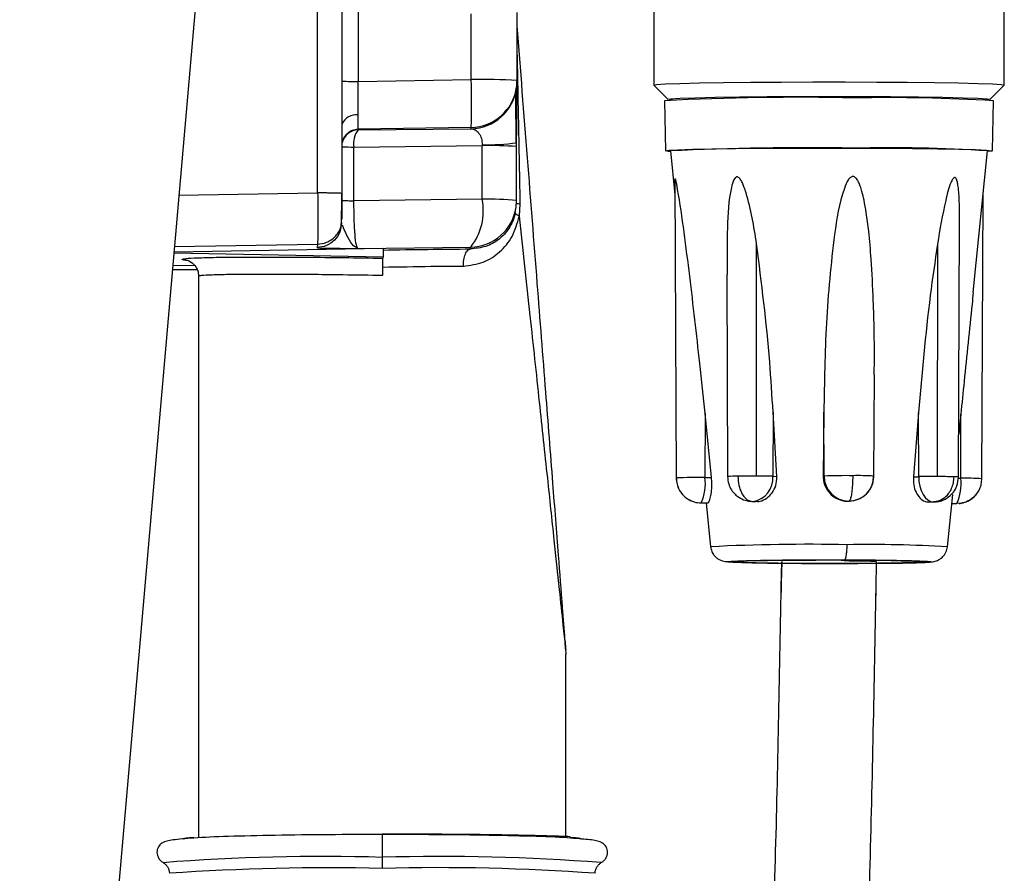
# Model space of a CAD drawing. Units: millimetres. Extents: x -18 to 1977, y -35 to 1489.
# Drawn here: x 648 to 707, y 1354 to 1405 of the extents above; entities that cross this region are included whole.
import ezdxf

# ---------------------------------------------------------------- set-up
doc = ezdxf.new("R2010")
doc.units = ezdxf.units.MM

# ---------------------------------------------------------------- blocks, each defined once
blk = doc.blocks.new('SE181')
at = {"color": 7}
for p, q in [((698.466, 1397.752), (700.271, 1397.744)), ((700.271, 1397.744), (701.956, 1397.73)), ((701.956, 1397.73), (703.461, 1397.711)), ((703.461, 1397.711), (704.731, 1397.687)), ((704.731, 1397.687), (705.72, 1397.659)), ((705.72, 1397.659), (706.393, 1397.629)), ((706.393, 1397.629), (706.724, 1397.597)), ((706.703, 1397.565), (706.457, 1397.541)), ((706.724, 1397.597), (706.703, 1397.565))]:
    blk.add_line(p, q, dxfattribs=at)
blk = doc.blocks.new('SE180')
blk.add_blockref('SE181', (0, 0))
blk = doc.blocks.new('SE183')
at = {"color": 7}
for p, q in [((687.164, 1397.585), (687.362, 1397.617)), ((687.362, 1397.617), (687.907, 1397.648)), ((687.907, 1397.648), (688.78, 1397.677)), ((688.78, 1397.677), (689.948, 1397.702)), ((689.948, 1397.702), (691.369, 1397.723)), ((691.369, 1397.723), (692.993, 1397.739)), ((692.993, 1397.739), (694.76, 1397.749)), ((694.76, 1397.749), (696.607, 1397.754)), ((696.607, 1397.754), (698.466, 1397.752)), ((687.32, 1397.552), (687.164, 1397.585)), ((687.465, 1397.541), (687.32, 1397.552))]:
    blk.add_line(p, q, dxfattribs=at)
blk = doc.blocks.new('SE182')
blk.add_blockref('SE183', (0, 0))
blk = doc.blocks.new('SE185')
at = {"color": 7}
for p, q in [((702.333, 1378.08), (702.35, 1377.788)), ((702.35, 1377.788), (702.401, 1377.507)), ((702.401, 1377.507), (702.483, 1377.247)), ((702.483, 1377.247), (702.593, 1377.018)), ((702.593, 1377.018), (702.727, 1376.829)), ((702.727, 1376.829), (702.88, 1376.687)), ((702.88, 1376.687), (703.046, 1376.599)), ((703.046, 1376.599), (703.218, 1376.566))]:
    blk.add_line(p, q, dxfattribs=at)
blk = doc.blocks.new('SE184')
blk.add_blockref('SE185', (0, 0))
blk = doc.blocks.new('SE187')
at = {"color": 7}
for p, q in [((687.803, 1378), (687.804, 1377.999)), ((687.804, 1377.999), (687.809, 1377.998))]:
    blk.add_line(p, q, dxfattribs=at)
blk = doc.blocks.new('SE186')
blk.add_blockref('SE187', (0, 0))
blk = doc.blocks.new('SE189')
at = {"color": 7}
for p, q in [((678.175, 1393.869), (678.175, 1393.892)), ((678.184, 1393.845), (678.175, 1393.869)), ((678.201, 1393.819), (678.184, 1393.845)), ((678.227, 1393.792), (678.201, 1393.819)), ((678.261, 1393.764), (678.227, 1393.792)), ((678.303, 1393.736), (678.261, 1393.764)), ((678.353, 1393.707), (678.303, 1393.736)), ((678.41, 1393.678), (678.353, 1393.707))]:
    blk.add_line(p, q, dxfattribs=at)
blk = doc.blocks.new('SE188')
blk.add_blockref('SE189', (0, 0))
blk = doc.blocks.new('SE311')
at = {"color": 7}
for p, q in [((686.461, 1401.525), (686.64, 1401.559)), ((686.463, 1401.522), (686.461, 1401.525)), ((686.64, 1401.559), (687.17, 1401.591)), ((687.17, 1401.591), (688.034, 1401.622)), ((688.034, 1401.622), (689.202, 1401.649)), ((689.202, 1401.649), (690.633, 1401.672)), ((690.633, 1401.672), (692.281, 1401.689)), ((692.281, 1401.689), (694.088, 1401.702)), ((694.088, 1401.702), (695.992, 1401.708)), ((695.992, 1401.708), (697.93, 1401.708)), ((697.93, 1401.708), (699.835, 1401.702)), ((699.835, 1401.702), (701.641, 1401.689)), ((701.641, 1401.689), (703.289, 1401.672)), ((703.289, 1401.672), (704.721, 1401.649)), ((704.721, 1401.649), (705.888, 1401.622)), ((705.888, 1401.622), (706.752, 1401.591)), ((706.752, 1401.591), (707.282, 1401.559)), ((707.282, 1401.559), (707.461, 1401.525)), ((707.461, 1401.525), (707.46, 1401.522))]:
    blk.add_line(p, q, dxfattribs=at)
blk = doc.blocks.new('SE310')
blk.add_blockref('SE311', (0, 0))
blk = doc.blocks.new('SE313')
at = {"color": 7}
for p, q in [((696.961, 1400.844), (698.844, 1400.841)), ((698.844, 1400.841), (700.654, 1400.831)), ((700.654, 1400.831), (702.322, 1400.815)), ((702.322, 1400.815), (703.785, 1400.795)), ((703.785, 1400.795), (704.985, 1400.769)), ((704.985, 1400.769), (705.877, 1400.74)), ((705.877, 1400.74), (706.426, 1400.708)), ((706.426, 1400.643), (706.417, 1400.642)), ((706.426, 1400.708), (706.611, 1400.675)), ((706.611, 1400.675), (706.426, 1400.643))]:
    blk.add_line(p, q, dxfattribs=at)
blk = doc.blocks.new('SE312')
blk.add_blockref('SE313', (0, 0))
blk = doc.blocks.new('SE315')
at = {"color": 7}
for p, q in [((687.311, 1400.675), (687.497, 1400.708)), ((687.497, 1400.643), (687.311, 1400.675)), ((687.497, 1400.708), (688.046, 1400.74)), ((687.505, 1400.642), (687.497, 1400.643)), ((688.046, 1400.74), (688.937, 1400.769)), ((688.937, 1400.769), (690.137, 1400.795)), ((690.137, 1400.795), (691.6, 1400.815)), ((691.6, 1400.815), (693.268, 1400.831)), ((693.268, 1400.831), (695.078, 1400.841)), ((695.078, 1400.841), (696.961, 1400.844))]:
    blk.add_line(p, q, dxfattribs=at)
blk = doc.blocks.new('SE314')
blk.add_blockref('SE315', (0, 0))

msp = doc.modelspace()

# ---------------------------------------------------------------- linework, layer by layer
at = {"color": 7}
for p, q in [((663.474, 1457.144), (648.49, 1285.875)), ((666.336, 1395.065), (666.336, 1429.707)), ((667.805, 1395.03), (667.805, 1429.672)), ((668.77, 1422.719), (668.77, 1401.741)), ((686.461, 1410.383), (686.461, 1401.525)), ((707.461, 1401.525), (707.461, 1410.382)), ((678.278, 1401.791), (678.278, 1405.87)), ((675.536, 1401.856), (675.536, 1405.794)), ((668.77, 1401.741), (675.536, 1401.856)), ((678.241, 1401.332), (678.252, 1401.412)), ((686.463, 1401.522), (687.313, 1400.672)), ((706.61, 1400.672), (707.46, 1401.522)), ((687.111, 1400.582), (687.163, 1397.583)), ((687.505, 1400.642), (687.584, 1400.635)), ((706.338, 1400.635), (706.417, 1400.642)), ((706.759, 1397.583), (706.811, 1400.582)), ((668.756, 1398.837), (675.516, 1398.912)), ((668.761, 1398.877), (668.756, 1398.837)), ((675.527, 1398.992), (668.761, 1398.877)), ((675.516, 1398.912), (675.527, 1398.992)), ((668.511, 1397.815), (676.188, 1397.901)), ((668.511, 1394.6), (668.511, 1397.815)), ((676.19, 1397.963), (676.188, 1397.901)), ((676.188, 1394.686), (676.188, 1397.901)), ((678.255, 1397.837), (678.255, 1398.076)), ((678.255, 1394.622), (678.255, 1397.837)), ((687.461, 1397.583), (687.729, 1394.946)), ((705.601, 1389.116), (706.461, 1397.583)), ((687.726, 1395.753), (687.803, 1378)), ((658.031, 1394.925), (666.336, 1395.065)), ((676.188, 1394.686), (668.511, 1394.6)), ((706.119, 1377.959), (706.193, 1394.948)), ((678.205, 1394.066), (678.229, 1394.243)), ((678.229, 1394.244), (678.255, 1394.622)), ((678.452, 1394.423), (678.41, 1393.678)), ((678.175, 1393.892), (678.193, 1394.069)), ((667.759, 1393.088), (667.787, 1393.293)), ((704.718, 1378.059), (704.784, 1393.28)), ((670.255, 1391.732), (657.734, 1391.529)), ((657.762, 1391.851), (666.327, 1391.997)), ((666.327, 1391.997), (666.299, 1391.791)), ((668.743, 1391.749), (675.504, 1391.824)), ((670.255, 1391.732), (670.255, 1391.243)), ((675.489, 1391.713), (675.504, 1391.824)), ((692.618, 1378.114), (692.627, 1392.034)), ((703.458, 1392.004), (703.448, 1378.085)), ((657.729, 1391.478), (670.255, 1391.243)), ((670.255, 1391.243), (670.244, 1391.161)), ((658.993, 1390.702), (657.663, 1390.724)), ((659.115, 1390.481), (657.64, 1390.454)), ((657.64, 1390.454), (659.115, 1390.48)), ((659.205, 1390.091), (659.205, 1356.459)), ((690.835, 1390.179), (690.888, 1378.088)), ((699.651, 1378.113), (699.678, 1384.177)), ((689.536, 1381.859), (689.533, 1378.026)), ((689.923, 1378.025), (689.536, 1381.859)), ((693.612, 1381.937), (693.599, 1378.104)), ((693.831, 1378.098), (693.612, 1381.937)), ((696.653, 1381.95), (696.609, 1378.11)), ((696.669, 1378.117), (696.653, 1381.95)), ((702.323, 1381.913), (702.015, 1378.076)), ((702.333, 1378.08), (702.323, 1381.913)), ((704.852, 1381.817), (704.729, 1380.613)), ((704.85, 1377.984), (704.852, 1381.817)), ((687.821, 1378.004), (687.803, 1378)), ((689.533, 1378.026), (689.923, 1378.025)), ((693.599, 1378.104), (693.831, 1378.098)), ((696.609, 1378.11), (696.669, 1378.117)), ((699.634, 1378.109), (699.651, 1378.113)), ((702.015, 1378.076), (702.333, 1378.08)), ((704.704, 1377.985), (704.85, 1377.984)), ((706.101, 1377.954), (706.119, 1377.959)), ((704.052, 1373.885), (704.37, 1377.009)), ((689.271, 1376.518), (689.303, 1376.507)), ((689.299, 1376.507), (689.691, 1376.506)), ((689.603, 1376.506), (689.87, 1373.885)), ((692.206, 1376.61), (692.352, 1376.595)), ((692.352, 1376.595), (692.586, 1376.59)), ((692.352, 1376.595), (692.388, 1376.595)), ((698.258, 1376.622), (698.319, 1376.629)), ((698.423, 1376.644), (698.564, 1376.691)), ((702.917, 1376.562), (703.237, 1376.566)), ((703.218, 1376.566), (703.237, 1376.566)), ((704.315, 1376.466), (704.615, 1376.465)), ((704.923, 1376.502), (704.619, 1376.465)), ((694.111, 1372.987), (694.078, 1371.437)), ((696.961, 1372.88), (697.712, 1372.882)), ((694.078, 1371.437), (694.068, 1370.958)), ((699.783, 1370.937), (699.785, 1371.135)), ((681.205, 1356.533), (681.205, 1367.467))]:
    msp.add_line(p, q, dxfattribs=at)
for centre, radius, start, end in [((668.558, 1415.198), 13.458, 266.79512, 270.90458), ((639.344, 1400.536), 36.216, 357.55613, 2.08855), ((676.215, 1372.851), 29.013, 85.92211, 91.34109), ((675.468, 1401.712), 2.799, 270.98874, 352.20877), ((675.479, 1401.791), 2.8, 270.99075, 352.24817), ((695.062, 1248.888), 151.903, 88.7128, 93.0002), ((700.536, 1297.282), 103.491, 86.52377, 91.14171), ((668.663, 1398.814), 0.935, 84.05858, 156.8956), ((668.773, 1397.838), 1, 90.98687, 165.43952), ((669.733, 1398.063), 1.247, 141.62082, 191.47164), ((668.419, 1408.883), 11.068, 266.82243, 270.47895), ((676.623, 1378.294), 19.611, 85.22549, 91.26909), ((676.624, 1408.992), 11.038, 267.74604, 278.4984), ((695.427, 1231.606), 166.168, 88.96791, 92.74777), ((700.488, 1301.976), 95.793, 86.425, 91.23684), ((672.767, 1393.991), 3.491, 321.62678, 11.47231), ((676.622, 1375.053), 19.638, 85.23123, 91.26664), ((675.455, 1394.623), 2.799, 270.98713, 352.22035), ((689.117, 1343.584), 34.444, 89.30718, 92.15644), ((686.776, 1377.667), 2.781, 335.34091, 7.41248), ((691.38, 1372.735), 5.376, 88.69107, 95.25115), ((692.376, 1303.299), 74.816, 89.81467, 90.66901), ((692.206, 1377.981), 1.398, 277.46392, 5.03065), ((692.577, 1327.888), 50.227, 88.83469, 89.95334), ((697.966, 1343.625), 34.516, 89.31014, 92.15348), ((698.165, 1378.115), 1.496, 179.94182, 269.4782), ((698.147, 1378.106), 1.486, 270.15655, 0.11469), ((698.707, 1362.94), 15.202, 86.43904, 91.22652), ((703.216, 1301.941), 76.145, 89.82519, 90.66462), ((703.396, 1327.107), 50.978, 88.83945, 89.94161), ((704.493, 1376.573), 1.503, 81.41767, 92.46745), ((702.091, 1377.626), 2.782, 335.34611, 7.40795), ((705.175, 1362.807), 15.181, 86.43575, 91.22971), ((695.715, 1256.705), 117.326, 88.85974, 92.85592), ((699.308, 1288.508), 85.509, 86.81918, 90.84266), ((666.655, 1231.693), 123.65, 88.3545, 94.43529), ((673.74, 1230.015), 125.327, 85.615, 91.61605), ((667.151, 1212.136), 142.53, 88.77196, 93.90044), ((673.522, 1223.357), 131.318, 85.88046, 91.44715)]:
    msp.add_arc(centre, radius, start, end, dxfattribs=at)
for points, knots in [([(681.144, 1368.307), (681.158, 1368.137), (681.177, 1367.9), (681.193, 1367.723), (681.197, 1367.684), (681.194, 1367.734), (681.181, 1367.928), (681.121, 1368.722), (680.977, 1370.608), (680.734, 1373.742), (680.398, 1378.057), (679.975, 1383.489), (679.467, 1389.984), (678.894, 1397.298), (678.491, 1402.441), (678.284, 1405.08)], [0, 0, 0, 0, 0.016443, 0.022816, 0.028531, 0.034256, 0.040633, 0.057061, 0.109694, 0.191527, 0.302568, 0.441914, 0.607975, 0.798861, 1, 1, 1, 1]), ([(678.278, 1403.325), (678.288, 1402.828), (678.31, 1401.719), (678.368, 1398.751), (678.416, 1396.279), (678.452, 1394.423)], [0, 0, 0, 0, 0.168508, 0.375987, 1, 1, 1, 1]), ([(668.76, 1399.743), (668.761, 1400.028), (668.763, 1400.461), (668.767, 1401.174), (668.769, 1401.551), (668.77, 1401.741)], [0, 0, 0, 0, 0.485159, 0.739138, 1, 1, 1, 1]), ([(678.252, 1401.412), (678.255, 1401.43), (678.259, 1401.465), (678.264, 1401.539), (678.269, 1401.613), (678.272, 1401.679), (678.275, 1401.731), (678.277, 1401.767), (678.278, 1401.787), (678.278, 1401.79), (678.278, 1401.791)], [0, 0, 0, 0, 0.192152, 0.360284, 0.504317, 0.627107, 0.733385, 0.828082, 0.915846, 1, 1, 1, 1]), ([(678.255, 1398.076), (678.255, 1398.553), (678.256, 1399.511), (678.259, 1400.663), (678.261, 1401.333), (678.263, 1401.434), (678.263, 1401.444)], [0, 0, 0, 0, 0.318504, 0.639851, 0.965344, 1, 1, 1, 1]), ([(678.222, 1398.058), (678.22, 1398.472), (678.217, 1399.3), (678.21, 1400.295), (678.201, 1400.939), (678.192, 1400.998), (678.188, 1401.025)], [0, 0, 0, 0, 0.257203, 0.514167, 0.771586, 1, 1, 1, 1]), ([(668.761, 1398.877), (668.761, 1398.893), (668.76, 1398.925), (668.759, 1399.161), (668.76, 1399.512), (668.76, 1399.743)], [0, 0, 0, 0, 0.260844, 0.51482, 1, 1, 1, 1]), ([(668.761, 1398.877), (668.637, 1398.862), (668.446, 1398.839), (668.217, 1398.713), (668.06, 1398.584), (667.936, 1398.424), (667.844, 1398.267), (667.829, 1398.158), (667.823, 1398.115)], [0, 0, 0, 0, 0.284064, 0.436767, 0.592593, 0.74844, 0.901119, 1, 1, 1, 1]), ([(675.516, 1398.912), (675.604, 1398.898), (675.774, 1398.869), (675.964, 1398.692), (676.08, 1398.497), (676.142, 1398.333), (676.182, 1398.154), (676.187, 1398.026), (676.19, 1397.963)], [0, 0, 0, 0, 0.2884, 0.554324, 0.67807, 0.789325, 0.897052, 1, 1, 1, 1]), ([(689.536, 1381.859), (689.433, 1382.86), (689.151, 1385.605), (688.728, 1389.227), (688.295, 1392.709), (688.027, 1394.546), (687.851, 1395.525), (687.811, 1395.72), (687.778, 1395.848), (687.758, 1395.906), (687.743, 1395.921), (687.734, 1395.908), (687.726, 1395.854), (687.726, 1395.8), (687.726, 1395.753), (687.726, 1395.753)], [0, 0, 0, 0, 0.204867, 0.561305, 0.742125, 0.921546, 0.940491, 0.958825, 0.9669, 0.975074, 0.979445, 0.983825, 0.989608, 0.99996, 1, 1, 1, 1]), ([(692.627, 1392.034), (692.462, 1393.063), (692.277, 1394.219), (691.888, 1395.403), (691.775, 1395.676), (691.679, 1395.855), (691.585, 1395.966), (691.519, 1396.015), (691.456, 1396.028), (691.399, 1396.014), (691.33, 1395.96), (691.208, 1395.763), (690.957, 1394.786), (690.843, 1392.87), (690.857, 1391.119), (690.865, 1390.179)], [0, 0, 0, 0, 0.299388, 0.336086, 0.360739, 0.385682, 0.395459, 0.405326, 0.411504, 0.417684, 0.425999, 0.441048, 0.491118, 0.726885, 1, 1, 1, 1]), ([(699.672, 1384.177), (699.675, 1384.435), (699.692, 1385.922), (699.643, 1388.234), (699.518, 1390.841), (699.368, 1392.592), (699.219, 1393.769), (699.08, 1394.56), (698.956, 1395.092), (698.847, 1395.448), (698.741, 1395.711), (698.643, 1395.887), (698.54, 1395.998), (698.464, 1396.045), (698.388, 1396.057), (698.316, 1396.042), (698.221, 1395.982), (698.039, 1395.761), (697.597, 1394.638), (697.153, 1391.752), (696.739, 1387.281), (696.682, 1383.727), (696.653, 1381.95)], [0, 0, 0, 0, 0.02914, 0.16806, 0.261592, 0.324662, 0.367277, 0.396158, 0.415809, 0.429265, 0.438571, 0.448069, 0.451983, 0.455939, 0.457974, 0.460651, 0.464079, 0.47044, 0.492534, 0.598425, 0.799118, 1, 1, 1, 1]), ([(704.774, 1393.28), (704.779, 1393.521), (704.788, 1394.025), (704.766, 1394.676), (704.732, 1395.184), (704.692, 1395.516), (704.648, 1395.742), (704.599, 1395.887), (704.555, 1395.958), (704.513, 1395.989), (704.471, 1395.99), (704.423, 1395.962), (704.343, 1395.865), (704.146, 1395.431), (703.815, 1394.12), (703.605, 1392.88), (703.458, 1392.004)], [0, 0, 0, 0, 0.101122, 0.211352, 0.276865, 0.319821, 0.358258, 0.380557, 0.394023, 0.403881, 0.413807, 0.422452, 0.437562, 0.477234, 0.631246, 1, 1, 1, 1]), ([(666.336, 1395.065), (666.339, 1394.672), (666.345, 1393.884), (666.346, 1392.876), (666.34, 1392.16), (666.331, 1392.051), (666.327, 1391.997)], [0, 0, 0, 0, 0.250002, 0.499995, 0.749993, 1, 1, 1, 1]), ([(667.805, 1395.03), (667.786, 1395.035), (667.757, 1395.041), (667.575, 1395.05), (667.386, 1395.055), (667.151, 1395.06), (666.809, 1395.064), (666.522, 1395.065), (666.336, 1395.065)], [0, 0, 0, 0, 0.239702, 0.368506, 0.500001, 0.631501, 0.760305, 1, 1, 1, 1]), ([(667.774, 1394.052), (667.775, 1394.148), (667.778, 1394.439), (667.78, 1394.797), (667.781, 1395.037)], [0, 0, 0, 0, 0.331444, 1, 1, 1, 1]), ([(667.8, 1393.496), (667.801, 1393.523), (667.802, 1393.577), (667.804, 1393.936), (667.805, 1394.439), (667.805, 1394.833), (667.805, 1395.03)], [0, 0, 0, 0, 0.250034, 0.500015, 0.750005, 1, 1, 1, 1]), ([(667.806, 1394.618), (667.811, 1394.617), (667.829, 1394.614), (667.968, 1394.608), (668.203, 1394.603), (668.408, 1394.601), (668.511, 1394.6)], [0, 0, 0, 0, 0.111802, 0.407884, 0.703944, 1, 1, 1, 1]), ([(668.743, 1391.749), (668.712, 1391.794), (668.649, 1391.889), (668.581, 1392.446), (668.542, 1393.048), (668.514, 1393.705), (668.512, 1394.247), (668.511, 1394.6)], [0, 0, 0, 0, 0.246968, 0.509391, 0.64132, 0.766849, 1, 1, 1, 1]), ([(678.231, 1394.445), (678.24, 1394.441), (678.26, 1394.433), (678.388, 1394.426), (678.452, 1394.423)], [0, 0, 0, 0, 0.499958, 1, 1, 1, 1]), ([(667.757, 1393.139), (667.76, 1393.181), (667.765, 1393.265), (667.771, 1393.627), (667.773, 1393.945), (667.774, 1394.052)], [0, 0, 0, 0, 0.402237, 0.799697, 1, 1, 1, 1]), ([(675.064, 1390.692), (675.47, 1390.74), (676.283, 1390.837), (677.262, 1391.499), (678.045, 1392.403), (678.288, 1393.254), (678.41, 1393.678)], [0, 0, 0, 0, 0.249711, 0.500095, 0.750985, 1, 1, 1, 1]), ([(678.175, 1393.892), (678.128, 1393.715), (678.034, 1393.362), (677.718, 1392.795), (677.206, 1392.254), (676.436, 1391.812), (675.804, 1391.746), (675.489, 1391.713)], [0, 0, 0, 0, 0.125502, 0.251036, 0.500575, 0.750449, 1, 1, 1, 1]), ([(678.41, 1393.678), (678.624, 1391.687), (679.024, 1387.965), (679.585, 1382.736), (680.065, 1378.257), (680.465, 1374.511), (680.78, 1371.555), (681.009, 1369.393), (681.144, 1368.098), (681.193, 1367.612), (681.204, 1367.485), (681.205, 1367.47), (681.205, 1367.463)], [0, 0, 0, 0, 0.216433, 0.404402, 0.570274, 0.7073, 0.818706, 0.901991, 0.960193, 0.981521, 0.99096, 1, 1, 1, 1]), ([(667.733, 1393.093), (667.717, 1392.967), (667.676, 1392.648), (667.364, 1392.217), (666.881, 1391.867), (666.493, 1391.817), (666.299, 1391.791)], [0, 0, 0, 0, 0.178321, 0.452207, 0.726119, 1, 1, 1, 1]), ([(666.327, 1391.997), (666.513, 1392.02), (666.8, 1392.055), (667.143, 1392.244), (667.378, 1392.437), (667.566, 1392.676), (667.723, 1392.961), (667.749, 1393.179), (667.763, 1393.297)], [0, 0, 0, 0, 0.262562, 0.403672, 0.547706, 0.691721, 0.832834, 1, 1, 1, 1]), ([(668.743, 1391.749), (668.631, 1391.802), (668.424, 1391.9), (668.057, 1392.525), (667.909, 1392.93), (667.833, 1393.14)], [0, 0, 0, 0, 0.363241, 0.671295, 1, 1, 1, 1]), ([(666.299, 1391.791), (666.344, 1391.783), (666.434, 1391.767), (667.255, 1391.75), (668.149, 1391.749), (668.743, 1391.749)], [0, 0, 0, 0, 0.250263, 0.501515, 1, 1, 1, 1]), ([(693.612, 1381.937), (693.552, 1382.94), (693.347, 1386.313), (692.925, 1389.673), (692.627, 1392.034)], [0, 0, 0, 0, 0.297338, 1, 1, 1, 1]), ([(703.458, 1392.004), (703.308, 1390.979), (702.82, 1387.627), (702.526, 1384.254), (702.323, 1381.913)], [0, 0, 0, 0, 0.306049, 1, 1, 1, 1]), ([(658.223, 1391.092), (658.27, 1391.109), (658.365, 1391.144), (659.083, 1391.184), (660.198, 1391.214), (661.704, 1391.23), (663.537, 1391.233), (665.624, 1391.223), (667.89, 1391.199), (669.459, 1391.174), (670.244, 1391.161)], [0, 0, 0, 0, 0.124997, 0.249984, 0.374979, 0.499978, 0.624978, 0.749983, 0.874988, 1, 1, 1, 1]), ([(670.24, 1390.138), (670.24, 1390.251), (670.24, 1390.476), (670.241, 1390.78), (670.242, 1391.012), (670.243, 1391.138), (670.243, 1391.155), (670.244, 1391.161)], [0, 0, 0, 0, 0.214793, 0.429603, 0.644174, 0.858843, 1, 1, 1, 1]), ([(670.244, 1391.65), (671.153, 1391.665), (672.971, 1391.694), (674.649, 1391.707), (675.489, 1391.713)], [0, 0, 0, 0, 0.500003, 1, 1, 1, 1]), ([(675.064, 1390.692), (675.068, 1390.818), (675.075, 1391.011), (675.126, 1391.245), (675.18, 1391.408), (675.248, 1391.54), (675.349, 1391.67), (675.433, 1391.696), (675.489, 1391.713)], [0, 0, 0, 0, 0.23955, 0.368445, 0.500016, 0.631589, 0.760454, 1, 1, 1, 1]), ([(658.223, 1391.092), (658.363, 1391.072), (658.654, 1391.031), (658.982, 1390.76), (659.173, 1390.427), (659.195, 1390.201), (659.205, 1390.092)], [0, 0, 0, 0, 0.270496, 0.56237, 0.789532, 1, 1, 1, 1]), ([(658.496, 1391.028), (658.479, 1391.03), (658.232, 1391.053), (658.227, 1391.073), (658.223, 1391.092)], [0, 0, 0, 0, 0.069149, 1, 1, 1, 1]), ([(670.24, 1390.627), (671.214, 1390.644), (672.888, 1390.673), (674.423, 1390.687), (675.064, 1390.692)], [0, 0, 0, 0, 0.581833, 1, 1, 1, 1]), ([(659.205, 1390.092), (659.245, 1390.107), (659.326, 1390.138), (659.958, 1390.174), (660.801, 1390.196), (661.68, 1390.207), (662.661, 1390.214), (663.706, 1390.214), (664.749, 1390.209), (665.447, 1390.205), (666.465, 1390.195), (668.052, 1390.177), (669.435, 1390.152), (670.24, 1390.138)], [0, 0, 0, 0, 0.119825, 0.243066, 0.369719, 0.434409, 0.499957, 0.623175, 0.667311, 0.712948, 0.760086, 0.860301, 1, 1, 1, 1]), ([(705.599, 1389.116), (705.576, 1388.883), (705.4, 1387.112), (705.144, 1384.672), (704.919, 1382.471), (704.852, 1381.817)], [0, 0, 0, 0, 0.096465, 0.731672, 1, 1, 1, 1]), ([(687.809, 1377.998), (687.819, 1377.874), (687.839, 1377.629), (687.976, 1377.294), (688.17, 1377.014), (688.463, 1376.745), (688.849, 1376.544), (689.164, 1376.518), (689.303, 1376.507)], [0, 0, 0, 0, 0.158579, 0.312369, 0.457424, 0.591121, 0.819491, 1, 1, 1, 1]), ([(687.821, 1378.004), (687.83, 1377.88), (687.849, 1377.636), (687.983, 1377.3), (688.174, 1377.019), (688.463, 1376.749), (688.847, 1376.546), (689.163, 1376.519), (689.303, 1376.507)], [0, 0, 0, 0, 0.158468, 0.312173, 0.457178, 0.590853, 0.819309, 1, 1, 1, 1]), ([(689.691, 1376.525), (689.699, 1376.52), (689.732, 1376.5), (689.805, 1376.641), (689.89, 1376.932), (689.945, 1377.354), (689.948, 1377.741), (689.928, 1377.966), (689.923, 1378.025)], [0, 0, 0, 0, 0.076713, 0.288511, 0.500795, 0.713819, 0.925049, 1, 1, 1, 1]), ([(690.888, 1378.088), (690.901, 1377.939), (690.927, 1377.658), (691.101, 1377.298), (691.317, 1377.034), (691.592, 1376.816), (691.898, 1376.669), (692.124, 1376.626), (692.212, 1376.609)], [0, 0, 0, 0, 0.204787, 0.386901, 0.543836, 0.675994, 0.873664, 1, 1, 1, 1]), ([(691.503, 1378.11), (691.515, 1377.925), (691.538, 1377.569), (691.702, 1377.122), (691.918, 1376.809), (692.154, 1376.629), (692.315, 1376.606), (692.388, 1376.595)], [0, 0, 0, 0, 0.234722, 0.454509, 0.649564, 0.843089, 1, 1, 1, 1]), ([(692.587, 1376.61), (692.64, 1376.604), (692.827, 1376.581), (693.154, 1376.72), (693.505, 1377.008), (693.752, 1377.428), (693.838, 1377.814), (693.833, 1378.039), (693.831, 1378.098)], [0, 0, 0, 0, 0.083622, 0.293813, 0.504543, 0.715964, 0.925628, 1, 1, 1, 1]), ([(696.609, 1378.11), (696.623, 1377.944), (696.652, 1377.613), (696.902, 1377.169), (697.274, 1376.825), (697.693, 1376.654), (698.033, 1376.593), (698.2, 1376.629), (698.255, 1376.641)], [0, 0, 0, 0, 0.197569, 0.395123, 0.593259, 0.79375, 0.932806, 1, 1, 1, 1]), ([(698.382, 1378.139), (698.379, 1377.955), (698.373, 1377.598), (698.33, 1377.151), (698.274, 1376.836), (698.212, 1376.655), (698.17, 1376.631), (698.151, 1376.62)], [0, 0, 0, 0, 0.234708, 0.454487, 0.649547, 0.843092, 1, 1, 1, 1]), ([(698.564, 1376.691), (698.647, 1376.714), (698.887, 1376.782), (699.247, 1377.054), (699.508, 1377.432), (699.629, 1377.807), (699.639, 1378.012), (699.644, 1378.115)], [0, 0, 0, 0, 0.133427, 0.386709, 0.679907, 0.838178, 1, 1, 1, 1]), ([(702.015, 1378.076), (702.013, 1377.91), (702.011, 1377.579), (702.162, 1377.131), (702.397, 1376.789), (702.667, 1376.585), (702.842, 1376.58), (702.918, 1376.577)], [0, 0, 0, 0, 0.208955, 0.417919, 0.627472, 0.839507, 1, 1, 1, 1]), ([(704.429, 1378.075), (704.421, 1377.95), (704.406, 1377.706), (704.296, 1377.369), (704.14, 1377.087), (703.904, 1376.815), (703.591, 1376.609), (703.332, 1376.579), (703.218, 1376.566)], [0, 0, 0, 0, 0.158486, 0.312186, 0.457179, 0.590864, 0.819312, 1, 1, 1, 1]), ([(703.218, 1376.566), (703.277, 1376.568), (703.434, 1376.573), (703.7, 1376.634), (704.064, 1376.799), (704.401, 1377.101), (704.663, 1377.554), (704.698, 1377.879), (704.718, 1378.059)], [0, 0, 0, 0, 0.076868, 0.205954, 0.343388, 0.586378, 0.771339, 1, 1, 1, 1]), ([(704.891, 1376.49), (705.022, 1376.525), (705.312, 1376.603), (705.716, 1376.898), (705.975, 1377.278), (706.097, 1377.653), (706.107, 1377.858), (706.112, 1377.961)], [0, 0, 0, 0, 0.195297, 0.430502, 0.702761, 0.849727, 1, 1, 1, 1]), ([(705.8, 1377.083), (705.78, 1377.047), (705.686, 1376.877), (705.397, 1376.675), (705.109, 1376.522), (704.942, 1376.504), (704.923, 1376.502)], [0, 0, 0, 0, 0.114189, 0.532297, 0.94715, 1, 1, 1, 1]), ([(704.748, 1376.481), (704.753, 1376.481), (704.774, 1376.482), (704.806, 1376.483), (704.856, 1376.486), (704.877, 1376.488), (704.891, 1376.49)], [0, 0, 0, 0, 0.067386, 0.301775, 0.538778, 1, 1, 1, 1]), ([(689.87, 1373.885), (689.889, 1373.788), (689.927, 1373.592), (690.072, 1373.366), (690.236, 1373.208), (690.639, 1372.981), (690.824, 1373.008), (691.266, 1372.985), (691.342, 1372.981)], [0, 0, 0, 0, 0.084335, 0.17033, 0.259666, 0.355698, 0.889317, 1, 1, 1, 1]), ([(697.897, 1373.092), (697.918, 1373.11), (697.96, 1373.147), (698.01, 1373.39), (698.041, 1373.693), (698.047, 1373.905), (698.05, 1374.008)], [0, 0, 0, 0, 0.271485, 0.562107, 0.7885, 1, 1, 1, 1]), ([(699.809, 1372.892), (700.039, 1372.895), (700.536, 1372.9), (701.205, 1372.909), (701.808, 1372.921), (702.291, 1372.934), (702.652, 1372.947), (702.902, 1372.959), (703.078, 1372.975), (703.189, 1372.983), (703.38, 1373.033), (703.535, 1373.101), (703.707, 1373.213), (703.896, 1373.412), (704.017, 1373.657), (704.044, 1373.828), (704.052, 1373.885)], [0, 0, 0, 0, 0.10375, 0.223984, 0.342066, 0.455451, 0.561573, 0.657975, 0.742608, 0.818003, 0.847016, 0.868314, 0.894098, 0.931648, 0.97711, 1, 1, 1, 1]), ([(696.025, 1372.881), (695.463, 1372.884), (694.189, 1372.889), (692.753, 1372.908), (691.746, 1372.93), (691.143, 1372.952), (690.829, 1372.977), (690.875, 1373.003), (691.291, 1373.029), (692.025, 1373.051), (692.98, 1373.068), (694.324, 1373.084), (696.014, 1373.094), (697.321, 1373.092), (697.897, 1373.092)], [0, 0, 0, 0, 0.090319, 0.204564, 0.271421, 0.343939, 0.420786, 0.500001, 0.579214, 0.656064, 0.728581, 0.795436, 0.909683, 1, 1, 1, 1]), ([(692.022, 1373.033), (691.931, 1373.031), (691.595, 1373.021), (691.332, 1373.002), (691.275, 1372.977), (691.57, 1372.954), (692.128, 1372.934), (693.061, 1372.914), (694.392, 1372.896), (695.572, 1372.891), (696.093, 1372.889)], [0, 0, 0, 0, 0.048019, 0.178215, 0.308405, 0.434716, 0.553897, 0.663784, 0.851556, 1, 1, 1, 1]), ([(691.455, 1373.001), (691.47, 1373.005), (691.505, 1373.014), (691.834, 1373.026), (692.022, 1373.033)], [0, 0, 0, 0, 0.4288, 1, 1, 1, 1]), ([(697.829, 1373.084), (697.294, 1373.085), (696.084, 1373.086), (694.514, 1373.077), (693.278, 1373.062), (692.484, 1373.048), (692.153, 1373.037), (692.022, 1373.033)], [0, 0, 0, 0, 0.230656, 0.522416, 0.693157, 0.878348, 1, 1, 1, 1]), ([(694.136, 1372.993), (694.124, 1372.652), (694.101, 1371.971), (694.089, 1371.286), (694.083, 1370.946)], [0, 0, 0, 0, 0.501722, 1, 1, 1, 1]), ([(697.897, 1373.092), (698.643, 1373.088), (699.789, 1373.083), (701.075, 1373.066), (701.918, 1373.05), (702.551, 1373.031), (703.06, 1373.004), (703.131, 1372.97), (702.462, 1372.937), (701.517, 1372.915), (700.584, 1372.9), (699.5, 1372.889), (697.98, 1372.88), (696.795, 1372.881), (696.025, 1372.881)], [0, 0, 0, 0, 0.119729, 0.18418, 0.250002, 0.315821, 0.380272, 0.500001, 0.619728, 0.684182, 0.750001, 0.81582, 0.880274, 1, 1, 1, 1]), ([(696.093, 1372.889), (696.628, 1372.888), (697.839, 1372.887), (699.405, 1372.896), (700.651, 1372.911), (701.536, 1372.927), (702.216, 1372.948), (702.602, 1372.971), (702.642, 1372.996), (702.358, 1373.019), (701.777, 1373.039), (701.272, 1373.052), (700.881, 1373.057), (700.818, 1373.058)], [0, 0, 0, 0, 0.111719, 0.253036, 0.335735, 0.425433, 0.520491, 0.618476, 0.716462, 0.811519, 0.901218, 0.983919, 1, 1, 1, 1]), ([(700.818, 1373.058), (700.353, 1373.065), (699.474, 1373.078), (698.356, 1373.082), (697.829, 1373.084)], [0, 0, 0, 0, 0.528518, 1, 1, 1, 1]), ([(699.811, 1372.987), (699.78, 1372.992), (699.717, 1373.003), (699.223, 1373.018), (698.586, 1373.029), (698.074, 1373.032), (697.865, 1373.033)], [0, 0, 0, 0, 0.27134, 0.542705, 0.814042, 1, 1, 1, 1]), ([(698.807, 1339.044), (698.818, 1339.228), (699.13, 1344.755), (699.501, 1356.052), (699.707, 1367.279), (699.811, 1372.987)], [0, 0, 0, 0, 0.016656, 0.500061, 1, 1, 1, 1]), ([(700.818, 1373.058), (701.129, 1373.052), (701.773, 1373.04), (702.309, 1373.021), (702.493, 1373.002), (702.364, 1373.007), (702.214, 1373.001), (702.084, 1373.025), (702.077, 1373.027)], [0, 0, 0, 0, 0.233187, 0.483295, 0.705441, 0.875603, 0.993173, 1, 1, 1, 1]), ([(699.785, 1371.135), (699.789, 1371.409), (699.793, 1371.708), (699.791, 1372.007), (699.791, 1372.031)], [0, 0, 0, 0, 0.918148, 1, 1, 1, 1]), ([(694.068, 1370.958), (693.972, 1365.503), (693.772, 1354.135), (693.065, 1337.396), (692.332, 1324.159), (691.72, 1316.862), (691.558, 1314.943)], [0, 0, 0, 0, 0.285389, 0.594754, 0.893397, 1, 1, 1, 1]), ([(670.205, 1356.659), (669.131, 1356.656), (666.903, 1356.651), (663.715, 1356.612), (660.945, 1356.546), (658.908, 1356.46), (657.669, 1356.34), (657.113, 1356.25), (656.787, 1355.955), (656.678, 1355.626), (656.762, 1355.295), (656.93, 1355.082), (657.041, 1355.007), (657.092, 1354.973)], [0, 0, 0, 0, 0.149855, 0.310788, 0.473312, 0.625995, 0.758422, 0.864227, 0.907382, 0.944507, 0.975594, 0.988707, 1, 1, 1, 1]), ([(658.922, 1356.47), (658.82, 1356.465), (658.352, 1356.439), (658.314, 1356.41), (658.284, 1356.387)], [0, 0, 0, 0, 0.217074, 1, 1, 1, 1]), ([(670.205, 1356.682), (670.205, 1356.678), (670.205, 1356.671), (670.205, 1356.576), (670.205, 1356.4), (670.205, 1356.148), (670.205, 1355.866), (670.205, 1355.612), (670.205, 1355.415), (670.205, 1355.33), (670.205, 1355.292)], [0, 0, 0, 0, 0.101248, 0.220409, 0.355408, 0.500011, 0.644611, 0.779625, 0.898771, 1, 1, 1, 1]), ([(681.458, 1356.524), (681.457, 1356.525), (681.112, 1356.547), (679.89, 1356.58), (677.984, 1356.623), (675.896, 1356.653), (673.869, 1356.671), (671.977, 1356.68), (670.771, 1356.682), (670.205, 1356.682)], [0, 0, 0, 0, 0.00057, 0.210869, 0.404758, 0.580354, 0.737413, 0.8768, 1, 1, 1, 1]), ([(681.748, 1356.422), (681.662, 1356.431), (681.108, 1356.485), (679.431, 1356.544), (676.705, 1356.612), (673.505, 1356.651), (671.279, 1356.656), (670.205, 1356.659)], [0, 0, 0, 0, 0.042885, 0.276327, 0.524822, 0.77088, 1, 1, 1, 1]), ([(682.126, 1356.387), (682.097, 1356.41), (682.059, 1356.439), (681.591, 1356.465), (681.489, 1356.47)], [0, 0, 0, 0, 0.782926, 1, 1, 1, 1]), ([(683.318, 1354.973), (683.37, 1355.007), (683.48, 1355.082), (683.648, 1355.295), (683.733, 1355.626), (683.624, 1355.955), (683.295, 1356.25), (682.824, 1356.333), (682.105, 1356.393), (681.748, 1356.422)], [0, 0, 0, 0, 0.032643, 0.070545, 0.160406, 0.267717, 0.392455, 0.698287, 1, 1, 1, 1]), ([(670.205, 1355.292), (670.205, 1355.249), (670.205, 1355.162), (670.205, 1354.938), (670.205, 1354.748), (670.205, 1354.634)], [0, 0, 0, 0, 0.276551, 0.562681, 1, 1, 1, 1]), ([(657.091, 1354.973), (657.143, 1354.938), (657.247, 1354.867), (657.364, 1354.709), (657.441, 1354.527), (657.451, 1354.399), (657.455, 1354.336)], [0, 0, 0, 0, 0.248005, 0.501132, 0.753695, 1, 1, 1, 1]), ([(682.955, 1354.336), (682.96, 1354.399), (682.969, 1354.527), (683.046, 1354.709), (683.164, 1354.867), (683.268, 1354.938), (683.319, 1354.973)], [0, 0, 0, 0, 0.24631, 0.498858, 0.75199, 1, 1, 1, 1])]:
    msp.add_open_spline(points, degree=3, knots=knots, dxfattribs=at)

# ---------------------------------------------------------------- block references
for name in ['SE310', 'SE314', 'SE312', 'SE182', 'SE180', 'SE188', 'SE186', 'SE184']:
    msp.add_blockref(name, (0, 0))

doc.saveas('drawing.dxf')
